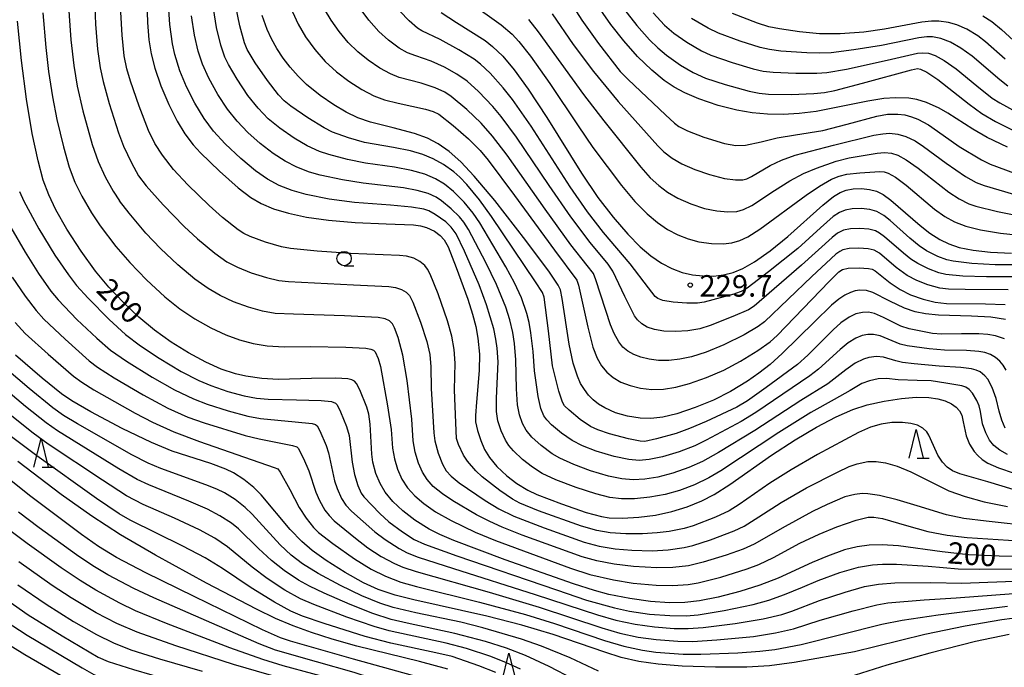
# Model space of a CAD drawing. Extents: x -22000 to -20000, y 91500 to 93000.
# Drawn here: x -20545 to -20373, y 92550 to 92663 of the extents above; entities that cross this region are included whole.
import ezdxf

# ---------------------------------------------------------------- set-up
doc = ezdxf.new("R2010")
doc.units = 0
for name, color, linetype in [('6331000', 2, 'Continuous'), ('6332000', 2, 'Continuous'), ('7101000', 4, 'Continuous'), ('7102000', 2, 'Continuous'), ('7312000', 4, 'Continuous')]:
    doc.layers.add(name, color=color, linetype=linetype)
doc.styles.add('Dm_Anotation', font='txt.shx', dxfattribs={"bigfont": 'PSCDM.shx'})

# ---------------------------------------------------------------- blocks, each defined once
blk = doc.blocks.new('633100')
at = {"layer": '6331000'}
blk.add_lwpolyline([(0, -0.5), (0.67, -0.5)], dxfattribs=at)
blk.add_circle((0, 0), 0.5, dxfattribs=at)
blk = doc.blocks.new('633200')
at = {"layer": '6332000'}
for points in [[(-0.5, -1), (0, 1), (0.5, -1)], [(0.08, -1), (0.92, -1)]]:
    blk.add_lwpolyline(points, dxfattribs=at)
blk = doc.blocks.new('731200')
at = {"layer": '7312000'}
blk.add_circle((0, 0), 0.15, dxfattribs=at)

msp = doc.modelspace()

# ---------------------------------------------------------------- linework, layer by layer
at = {"layer": '7101000', "flags": 128}
for points in [[(-20372.53, 92640.37), (-20376.04, 92642.07), (-20378.56, 92643.48), (-20382.92, 92646.3), (-20384.46, 92647.19), (-20386.65, 92648.15), (-20388.35, 92648.68), (-20389.76, 92648.92), (-20392.09, 92648.98), (-20394.1, 92648.85), (-20396.91, 92648.4), (-20405.94, 92646.61), (-20408.9, 92646.24), (-20411.72, 92646.08), (-20414.45, 92646.13), (-20417.13, 92646.38), (-20419.8, 92646.84), (-20423.05, 92647.66), (-20426.42, 92648.8), (-20428.88, 92649.85), (-20430.73, 92650.85), (-20432.5, 92652.02), (-20434.67, 92653.8), (-20437.14, 92656.21), (-20439.55, 92658.93), (-20441.82, 92661.81), (-20446.75, 92668.96)], [(-20522.89, 92665.78), (-20522.81, 92662.14), (-20522.55, 92659.12), (-20522.15, 92656.68), (-20521.5, 92654.16), (-20520.44, 92651.05), (-20519.08, 92647.83), (-20517.6, 92644.9), (-20516.27, 92642.7), (-20514.83, 92640.79), (-20513.53, 92639.35), (-20510.22, 92636.16), (-20506.96, 92633.26), (-20504.72, 92631.58), (-20502.92, 92630.53), (-20500.75, 92629.62), (-20498.13, 92628.81), (-20495.02, 92628.14), (-20491.19, 92627.6), (-20486.52, 92627.19), (-20481.11, 92626.99), (-20476.32, 92626.82), (-20475.06, 92626.63), (-20474.04, 92626.34), (-20472.67, 92625.69), (-20471.63, 92624.93), (-20470.94, 92624.15), (-20470.27, 92622.97), (-20468.83, 92619.37), (-20466.81, 92613.79), (-20465.99, 92611.18), (-20465.44, 92609.02), (-20465.08, 92607.02), (-20464.8, 92604.2), (-20464.82, 92601.38), (-20465.31, 92595.81), (-20465.49, 92593.5), (-20465.45, 92592.41), (-20465.14, 92590.88)], [(-20512.61, 92602.81), (-20515.63, 92604.42), (-20518.64, 92606.29), (-20521.55, 92608.37), (-20524.29, 92610.65), (-20526.99, 92613.22), (-20529.57, 92615.93), (-20531.88, 92618.72), (-20534.41, 92622.21), (-20536.91, 92626.06), (-20538.81, 92629.39), (-20540.06, 92632.04), (-20541.01, 92634.62), (-20541.93, 92637.99), (-20542.95, 92642.76), (-20543.95, 92648.74), (-20544.83, 92655.51), (-20545.5, 92662.39)], [(-20372.85, 92610.26), (-20375.42, 92610.66), (-20378.81, 92610.85), (-20384.54, 92611.02), (-20386.83, 92611.26), (-20388.65, 92611.62), (-20390.48, 92612.22), (-20393.06, 92613.44), (-20396.04, 92614.95), (-20397.15, 92615.3), (-20398.29, 92615.39), (-20399.1, 92615.27), (-20399.97, 92614.98), (-20400.92, 92614.5), (-20401.96, 92613.8), (-20403.24, 92612.75), (-20406.26, 92609.88), (-20411.91, 92604.31), (-20414.01, 92602.43), (-20415.98, 92600.86), (-20417.94, 92599.47), (-20420.89, 92597.69), (-20423.87, 92596.2), (-20427.09, 92594.88), (-20430.28, 92593.8), (-20432.76, 92593.21), (-20434.82, 92592.95), (-20436.68, 92593), (-20438.9, 92593.35), (-20441.02, 92593.98), (-20442.89, 92594.83), (-20443.96, 92595.49), (-20444.91, 92596.23), (-20445.73, 92597.07), (-20446.45, 92598.01), (-20447.1, 92599.09), (-20447.67, 92600.35), (-20448.41, 92602.66), (-20449.1, 92605.95), (-20450.33, 92613.94), (-20450.65, 92615.45), (-20451.01, 92616.24), (-20452.54, 92618.53), (-20456.7, 92624.09), (-20462.12, 92631.03), (-20465.7, 92635.3), (-20468.06, 92637.79), (-20470.1, 92639.62), (-20472, 92640.95), (-20473.86, 92641.93), (-20476.13, 92642.77), (-20479.85, 92643.76), (-20483.82, 92644.75), (-20486.04, 92645.51), (-20488.07, 92646.46), (-20490.26, 92647.74), (-20492.62, 92649.37), (-20494.99, 92651.32), (-20496.49, 92652.77), (-20497.87, 92654.32), (-20499.11, 92655.94), (-20500.19, 92657.6), (-20501.12, 92659.27), (-20501.88, 92660.93), (-20502.76, 92663.39)], [(-20471.48, 92663.86), (-20468.81, 92662.12), (-20463.81, 92658.97), (-20462.51, 92657.97), (-20460.72, 92656.25), (-20458.71, 92653.87), (-20456.27, 92650.5), (-20453.01, 92645.53), (-20446.96, 92635.8), (-20444.08, 92631.56), (-20441.43, 92628.11), (-20438.88, 92625.19), (-20436.7, 92622.98), (-20434.82, 92621.38), (-20432.99, 92620.11), (-20431.19, 92619.16), (-20429.37, 92618.49), (-20427.55, 92618.08), (-20425.72, 92617.87), (-20423.91, 92617.85), (-20422.15, 92618.04), (-20420.44, 92618.47), (-20418.75, 92619.17), (-20416.71, 92620.36), (-20414, 92622.27), (-20410.9, 92624.74), (-20404.77, 92630.25)], [(-20376.82, 92663.3), (-20375.26, 92662.32), (-20373.53, 92660.91), (-20369.34, 92657.06)], [(-20404.77, 92630.25), (-20402.91, 92631.77), (-20401.76, 92632.47), (-20400.68, 92632.88), (-20399.47, 92633.09), (-20398.01, 92633.12), (-20396.61, 92632.98), (-20395.41, 92632.65), (-20394.24, 92632.09), (-20392.87, 92631.13), (-20387.79, 92626.71), (-20386.09, 92625.35), (-20384.35, 92624.23), (-20382.74, 92623.46), (-20380.94, 92622.86), (-20378.5, 92622.35), (-20375.46, 92622), (-20371.8, 92621.86)], [(-20502.96, 92579.65), (-20504.21, 92580.93), (-20505.94, 92582.34), (-20507.79, 92583.5), (-20509.1, 92584.13), (-20511.75, 92585.09), (-20518.51, 92587.29), (-20522.1, 92588.76), (-20527.21, 92591.24), (-20532.68, 92594.11), (-20536.01, 92596.05), (-20537.81, 92597.29), (-20541.2, 92599.99), (-20545.88, 92604.03)], [(-20509.93, 92601.61), (-20512.61, 92602.81)], [(-20359.28, 92568.74), (-20373.96, 92568.91), (-20379.3, 92569.18), (-20383.93, 92569.69), (-20391.55, 92570.72), (-20394.42, 92570.9), (-20396.7, 92570.84), (-20398.77, 92570.57), (-20400.99, 92570), (-20403.98, 92568.95), (-20406.64, 92567.84), (-20412.57, 92565.1), (-20415.76, 92563.83), (-20419.26, 92562.73), (-20423.09, 92561.75), (-20426.35, 92561.1), (-20428.91, 92560.8), (-20431.59, 92560.77), (-20434.87, 92561), (-20438.53, 92561.51), (-20442.16, 92562.24), (-20444.67, 92562.92), (-20448.36, 92564.09), (-20460.31, 92568.31), (-20469.26, 92571.63), (-20471.69, 92572.69), (-20473.59, 92573.65), (-20476.07, 92575.19), (-20478.2, 92576.82), (-20479.94, 92578.5), (-20481.26, 92580.12), (-20482.14, 92581.59), (-20482.89, 92583.39), (-20483.41, 92585.33), (-20483.62, 92586.76), (-20483.87, 92591.99), (-20484.09, 92593.74), (-20484.46, 92594.97), (-20485.67, 92597.99), (-20486.25, 92599.1), (-20486.62, 92599.47), (-20487.09, 92599.72), (-20487.78, 92599.89), (-20489.86, 92600.02), (-20494.13, 92599.94), (-20499.93, 92599.78), (-20502.8, 92599.94), (-20505.62, 92600.35), (-20507.4, 92600.77), (-20509.93, 92601.61)], [(-20465.14, 92590.88), (-20464.57, 92589.11), (-20463.9, 92587.57), (-20463.03, 92586.16), (-20461.73, 92584.61), (-20460.01, 92582.98), (-20458.27, 92581.63), (-20456.35, 92580.47), (-20454.76, 92579.72), (-20450.45, 92578.06), (-20446.16, 92576.57), (-20443.48, 92575.86), (-20442.1, 92575.64), (-20439.78, 92575.55), (-20436.95, 92575.71), (-20434.02, 92576.1), (-20431.17, 92576.71), (-20428.46, 92577.55), (-20425.93, 92578.58), (-20423.76, 92579.7), (-20421.05, 92581.43), (-20413.72, 92586.58), (-20409.63, 92589.26), (-20405.88, 92591.47), (-20402.47, 92593.25), (-20399.54, 92594.52), (-20397.01, 92595.34), (-20394.08, 92596), (-20391.05, 92596.47), (-20388.48, 92596.68), (-20386.28, 92596.64), (-20384.67, 92596.41), (-20383.38, 92596.04), (-20382.31, 92595.55), (-20381.49, 92594.97), (-20380.89, 92594.31), (-20380.51, 92593.53), (-20380.24, 92592.36), (-20379.74, 92589.95), (-20379.14, 92588.47), (-20378.35, 92587.2), (-20377.71, 92586.49), (-20376.91, 92585.82), (-20375.93, 92585.19), (-20374.08, 92584.33), (-20371.37, 92583.42)], [(-20521.39, 92569.08), (-20527.53, 92572.66), (-20532.52, 92575.89), (-20537.91, 92579.72), (-20545.46, 92585.44)], [(-20497.87, 92573.6), (-20502.96, 92579.65)], [(-20368.08, 92558.49), (-20373.51, 92557.79), (-20379.92, 92556.68), (-20386.93, 92555.22), (-20395.43, 92553.17), (-20399.25, 92552.22), (-20409.76, 92550.34), (-20414.07, 92549.78), (-20418.07, 92549.56), (-20423.55, 92549.53), (-20429.36, 92549.69), (-20433.55, 92550.03), (-20436.91, 92550.52), (-20440.02, 92551.24), (-20442.89, 92552.14), (-20451.91, 92555.23), (-20457.4, 92556.87), (-20463.48, 92558.42), (-20476.28, 92561.29), (-20479.49, 92562.1), (-20482.46, 92563.1), (-20485.07, 92564.27), (-20488.25, 92566.06), (-20491.6, 92568.17), (-20494.01, 92569.9), (-20495.84, 92571.48), (-20497.87, 92573.6)], [(-20512.47, 92564.21), (-20521.39, 92569.08)], [(-20470.29, 92549.21), (-20475.26, 92550.5), (-20486.22, 92553.22), (-20490.54, 92554.44), (-20494.12, 92555.59), (-20497.33, 92556.77), (-20500.41, 92558.05), (-20503.75, 92559.64), (-20512.47, 92564.21)], [(-20545.46, 92563.93), (-20540.51, 92560.54), (-20535.72, 92557.53), (-20531.7, 92555.24), (-20528.72, 92553.77), (-20525.7, 92552.57), (-20520.7, 92550.97), (-20513.22, 92548.83)]]:
    msp.add_lwpolyline(points, dxfattribs=at)
at = {"layer": '7102000', "flags": 128}
for points in [[(-20532.13, 92667.96), (-20531.87, 92661.84), (-20531.51, 92657.49), (-20531.07, 92654.2), (-20530.57, 92651.86), (-20529.49, 92647.97), (-20527.85, 92642.89), (-20526.97, 92640.53), (-20525.61, 92637.6), (-20524.35, 92635.37), (-20523.04, 92633.61), (-20520.07, 92630.3), (-20516.36, 92626.48), (-20514.05, 92624.34), (-20511.04, 92621.85), (-20508.92, 92620.36), (-20507.09, 92619.41), (-20504.66, 92618.43), (-20502, 92617.57), (-20499.83, 92617.09), (-20498.16, 92616.92), (-20486.79, 92616.31), (-20480.62, 92616.04), (-20479.47, 92615.88), (-20478.38, 92615.52), (-20477.61, 92615.05), (-20477.02, 92614.44), (-20476.41, 92613.29), (-20475.08, 92609.79), (-20473.96, 92606.43), (-20473.48, 92604.15), (-20473.29, 92602.02), (-20473.24, 92598.23), (-20472.77, 92590.48), (-20472.57, 92589.06), (-20471.98, 92586.9), (-20471.25, 92585), (-20470.58, 92583.81), (-20469.74, 92582.87), (-20468.31, 92581.72), (-20463.76, 92578.64), (-20461.37, 92577.18), (-20458.8, 92575.89), (-20453.5, 92573.86), (-20446.48, 92571.37), (-20443.85, 92570.65), (-20441.07, 92570.21), (-20438.14, 92569.95), (-20434.59, 92569.87), (-20431.8, 92570.04), (-20429.01, 92570.42), (-20427.49, 92570.77), (-20424.39, 92571.76), (-20420.28, 92573.32), (-20418.53, 92574.16), (-20415.95, 92575.79), (-20412.04, 92578.31), (-20407.61, 92580.85), (-20402.24, 92583.59), (-20400.15, 92584.58), (-20398.77, 92585.05), (-20396.93, 92585.43), (-20395.47, 92585.47), (-20393.84, 92585.22), (-20391.77, 92584.64), (-20389.39, 92583.68), (-20384.76, 92581.3), (-20382.75, 92580.36), (-20379.93, 92579.32), (-20376.6, 92578.4), (-20372.52, 92577.57)], [(-20536.64, 92665.82), (-20536.17, 92659.09), (-20535.68, 92654.64), (-20535.08, 92651.03), (-20534.1, 92646.73), (-20532.45, 92640.84), (-20531.41, 92637.84), (-20530.21, 92635.2), (-20528.79, 92632.66), (-20527.66, 92630.97)], [(-20466.45, 92665.62), (-20461, 92661.72), (-20459.08, 92660.13), (-20457.92, 92658.85), (-20455.89, 92656.26), (-20452.5, 92651.5), (-20447.51, 92644.08), (-20444.97, 92640.31), (-20439.96, 92633.69), (-20437.61, 92630.87), (-20435.49, 92628.72), (-20433.67, 92627.19), (-20431.91, 92626), (-20430.11, 92625.06), (-20428.31, 92624.35), (-20426.43, 92623.84), (-20424.25, 92623.52), (-20422.22, 92623.47), (-20420.66, 92623.65), (-20419.28, 92624.05), (-20417.87, 92624.71), (-20415.79, 92626.04), (-20407.71, 92631.98), (-20405.37, 92633.53), (-20403.29, 92634.8), (-20401.93, 92635.31), (-20400.59, 92635.64), (-20398.29, 92635.91), (-20394.84, 92636.13), (-20394.05, 92636.06), (-20393.35, 92635.82)], [(-20449.16, 92666.14), (-20446.92, 92662.57), (-20444.01, 92658.49), (-20440.19, 92653.59), (-20438.82, 92652.19), (-20432.25, 92646.03), (-20430.7, 92644.53), (-20429.97, 92643.98), (-20428.42, 92643.19), (-20425.6, 92642.11), (-20421.97, 92641), (-20419.96, 92640.63), (-20418.27, 92640.71), (-20415.55, 92641.28), (-20412.75, 92641.97), (-20409.55, 92642.53), (-20404.78, 92643.3), (-20400.52, 92644.37), (-20395.33, 92645.79), (-20393.45, 92646.1), (-20391.66, 92646.14), (-20390.47, 92645.99), (-20389.3, 92645.69), (-20388.17, 92645.27), (-20386.34, 92644.29), (-20383.75, 92642.49), (-20380.94, 92640.51), (-20377.05, 92638.14)], [(-20473.37, 92618.19), (-20473.85, 92619.08), (-20474.32, 92619.7), (-20475.18, 92620.41), (-20476.27, 92620.96), (-20477.56, 92621.33), (-20478.74, 92621.46), (-20487.32, 92621.79), (-20493.16, 92622.21), (-20497.82, 92622.67), (-20499.38, 92622.96), (-20502.19, 92623.79), (-20504.87, 92624.76), (-20505.96, 92625.27), (-20506.95, 92625.91), (-20509.66, 92628.07), (-20512.04, 92630.17), (-20515.77, 92633.79), (-20518.23, 92636.45), (-20520.19, 92638.96), (-20521.54, 92640.99), (-20522.6, 92643.3), (-20524.27, 92647.5), (-20525.77, 92651.87), (-20526.42, 92654.05), (-20526.85, 92656.32), (-20527.21, 92659.92), (-20527.45, 92663.95)], [(-20518.42, 92658.42), (-20518.88, 92661.79), (-20519.1, 92665.24)], [(-20507.13, 92652.22), (-20508.65, 92654.78), (-20509.29, 92656.11), (-20509.99, 92658.2), (-20510.71, 92661.27), (-20511.29, 92664.59)], [(-20373.03, 92606.89), (-20374.59, 92607.39), (-20375.95, 92607.64), (-20377.5, 92607.77), (-20380.53, 92607.76), (-20384.02, 92607.69), (-20385.64, 92607.83), (-20389.7, 92608.66), (-20391.14, 92609.1), (-20394.16, 92610.62), (-20395.73, 92611.29), (-20396.8, 92611.52), (-20397.85, 92611.51), (-20398.99, 92611.24), (-20400.2, 92610.66), (-20401.62, 92609.67), (-20402.98, 92608.47), (-20407.4, 92604.04), (-20409.21, 92602.4), (-20414.66, 92598.36), (-20417.97, 92596.04), (-20419.81, 92594.97), (-20425.15, 92592.46), (-20428.05, 92591.2), (-20430.42, 92590.34), (-20433.83, 92589.39), (-20435.88, 92588.97), (-20436.68, 92588.99), (-20438.75, 92589.41), (-20442.04, 92590.3), (-20444.07, 92590.97), (-20445.37, 92591.57), (-20447.16, 92592.8), (-20449.11, 92594.41), (-20449.92, 92595.2), (-20450.29, 92595.84), (-20450.91, 92597.76), (-20452, 92602.16), (-20452.71, 92608.3), (-20453.49, 92614.18), (-20453.75, 92614.96), (-20454.97, 92616.85), (-20462.68, 92628.23), (-20464.79, 92631.17), (-20466.99, 92633.83), (-20468.23, 92635.14), (-20469.29, 92636.07), (-20471.08, 92637.33), (-20472.88, 92638.35), (-20474.68, 92639.1), (-20476.81, 92639.71), (-20479.83, 92640.3), (-20484.87, 92641.19), (-20487.67, 92642), (-20490.46, 92643.01), (-20491.95, 92643.76), (-20494.79, 92645.48), (-20497.73, 92647.5), (-20498.9, 92648.43), (-20499.9, 92649.5), (-20501.83, 92652.01), (-20503.96, 92655.12), (-20505.38, 92657.45), (-20505.83, 92658.6), (-20506.64, 92661.58), (-20507.42, 92665.22)], [(-20497.44, 92664), (-20496.48, 92661.87), (-20495.19, 92659.65), (-20493.58, 92657.43), (-20491.73, 92655.35), (-20489.74, 92653.51), (-20487.64, 92651.91), (-20485.32, 92650.43), (-20483.24, 92649.35), (-20481.37, 92648.64), (-20478.97, 92648.04), (-20474.23, 92647.01), (-20472.88, 92646.61), (-20471.91, 92646.13), (-20469.38, 92644.15), (-20466.68, 92641.83), (-20464.65, 92639.79), (-20463.25, 92638.12), (-20458.66, 92631.9), (-20451.67, 92622.36), (-20447.79, 92617.16), (-20447.47, 92616.26), (-20445.87, 92608.9), (-20444.95, 92605.41), (-20444.21, 92603.52), (-20443.43, 92602.15), (-20442.52, 92601.04), (-20441.41, 92600.12), (-20440.07, 92599.34), (-20438.46, 92598.71)], [(-20372.38, 92615.47), (-20379.92, 92615.49), (-20382.81, 92615.56), (-20384.32, 92615.75), (-20386.44, 92616.32), (-20388.34, 92617.05), (-20390.03, 92617.95), (-20391.97, 92619.33), (-20394.9, 92621.82), (-20395.83, 92622.37), (-20396.84, 92622.62), (-20398.51, 92622.72), (-20400.16, 92622.65), (-20401.27, 92622.42), (-20401.83, 92622.16), (-20402.5, 92621.67), (-20406.69, 92617.75), (-20414.97, 92609.85), (-20416.05, 92609.04), (-20418.54, 92607.61), (-20422.05, 92605.86), (-20425.18, 92604.54), (-20427.72, 92603.73), (-20429.76, 92603.31), (-20431.67, 92603.12), (-20433.47, 92603.12), (-20435.13, 92603.32), (-20436.59, 92603.68), (-20437.83, 92604.16), (-20438.86, 92604.74), (-20439.7, 92605.44), (-20440.44, 92606.36), (-20441.24, 92607.81), (-20441.86, 92609.35), (-20444.42, 92617.22), (-20444.86, 92618.27), (-20445.95, 92619.69), (-20448.79, 92623.32), (-20453.31, 92629.51), (-20459.96, 92638.99), (-20462.48, 92642.3), (-20464.5, 92644.57), (-20466.98, 92646.92), (-20469.71, 92649.22), (-20470.84, 92649.96), (-20472.51, 92650.74), (-20474.96, 92651.54), (-20478.84, 92652.55), (-20480.35, 92653.15), (-20482.2, 92654.18), (-20484.25, 92655.57), (-20486.06, 92657.03), (-20487.71, 92658.66), (-20489.29, 92660.54), (-20490.7, 92662.53), (-20491.85, 92664.47)], [(-20369.59, 92617.71), (-20376.16, 92617.7), (-20380.29, 92617.85), (-20383.29, 92618.14), (-20384.49, 92618.42), (-20386.33, 92619.1), (-20388.17, 92620.02), (-20389.42, 92620.81), (-20390.71, 92621.82), (-20393.98, 92624.72), (-20394.85, 92625.36), (-20395.57, 92625.73), (-20396.76, 92626.07), (-20398.29, 92626.18), (-20399.94, 92626.12), (-20401.15, 92625.86), (-20402.23, 92625.33), (-20403.16, 92624.6), (-20408.49, 92619.74), (-20416.8, 92612.57), (-20417.78, 92611.97), (-20420.51, 92610.76), (-20424.49, 92609.22), (-20426.25, 92608.66), (-20428.35, 92608.28), (-20430.53, 92608.15), (-20432.56, 92608.25), (-20434.22, 92608.52), (-20435.49, 92608.94), (-20436.43, 92609.48), (-20437.18, 92610.18), (-20437.68, 92610.91), (-20439.36, 92614.27), (-20441.48, 92618.68), (-20442.29, 92619.91), (-20445.44, 92623.73), (-20448.81, 92628.19), (-20452.61, 92633.66), (-20458.29, 92642.1), (-20460.98, 92645.72), (-20462.42, 92647.45), (-20464.95, 92650.06), (-20466.93, 92651.89), (-20468.73, 92653.14), (-20470.88, 92654.35), (-20473.25, 92655.4), (-20475.92, 92656.31), (-20477.34, 92656.83), (-20478.8, 92657.67), (-20480.66, 92659.05), (-20482.39, 92660.59), (-20484.13, 92662.54), (-20485.81, 92664.82)], [(-20367.63, 92619.82), (-20374.64, 92619.82), (-20378.75, 92620.07), (-20382, 92620.43), (-20383.09, 92620.66), (-20384.7, 92621.28), (-20386.64, 92622.28), (-20387.94, 92623.12), (-20389.59, 92624.49), (-20393, 92627.56), (-20394.14, 92628.45), (-20395.37, 92629.15), (-20396.56, 92629.49), (-20398.09, 92629.65), (-20399.67, 92629.61), (-20400.89, 92629.38), (-20401.87, 92628.98), (-20402.97, 92628.26), (-20405.17, 92626.3), (-20409.12, 92622.69), (-20414.26, 92618.56), (-20418.03, 92615.74), (-20418.76, 92615.26), (-20420.34, 92614.67), (-20425.53, 92613.29), (-20426.7, 92613.11), (-20428.53, 92613.09), (-20430.95, 92613.3), (-20432.71, 92613.6), (-20433.61, 92613.93), (-20434.05, 92614.28), (-20435.26, 92615.82), (-20438.45, 92620.01), (-20443.08, 92625.43), (-20445.88, 92629.05), (-20448.91, 92633.42), (-20455.76, 92644.02), (-20459.02, 92648.69), (-20460.62, 92650.74), (-20462.93, 92653.29), (-20464.62, 92654.89), (-20465.72, 92655.72), (-20468.37, 92657.37), (-20471.66, 92659.17), (-20474.86, 92660.67), (-20475.59, 92661.14), (-20477.07, 92662.42), (-20478.69, 92664.12)], [(-20439.62, 92664.56), (-20437.27, 92661.61), (-20435.04, 92659.1), (-20433.6, 92657.71), (-20432.08, 92656.43), (-20429.64, 92654.71), (-20427.41, 92653.38), (-20425.29, 92652.42), (-20421.85, 92651.3), (-20417.66, 92650.14), (-20415.89, 92649.79), (-20414.25, 92649.62), (-20410.31, 92649.59), (-20406.36, 92649.73), (-20404.51, 92649.91), (-20402.68, 92650.26), (-20397.87, 92651.52), (-20389.27, 92653.9), (-20388.24, 92654.08), (-20387.7, 92654), (-20386.62, 92653.48)], [(-20541.09, 92663.83), (-20540.58, 92657.79), (-20540.09, 92653.56), (-20539.4, 92649.16), (-20538.63, 92645.19), (-20537.5, 92640.44), (-20536.48, 92636.87), (-20535.49, 92634.26), (-20534.28, 92631.8), (-20532.57, 92628.89), (-20531.04, 92626.62), (-20528.3, 92623.01), (-20525.91, 92620.2), (-20522.99, 92617.17), (-20519.77, 92614.22), (-20517.16, 92612.15), (-20514.51, 92610.38), (-20511.73, 92608.82), (-20509.1, 92607.59), (-20506.73, 92606.7), (-20504.35, 92606.06), (-20501.86, 92605.66), (-20498.92, 92605.49), (-20494.37, 92605.55), (-20488.13, 92605.44), (-20484.62, 92605.24), (-20483.77, 92605.09), (-20483.32, 92604.91), (-20483.03, 92604.62), (-20482.51, 92603.45), (-20482.07, 92602.07), (-20480.86, 92595.17), (-20480.21, 92591.02), (-20479.98, 92587.78), (-20479.65, 92585.91), (-20479.1, 92584.1), (-20478.33, 92582.4), (-20477.34, 92580.88), (-20476.1, 92579.49), (-20474.52, 92578.11), (-20472.46, 92576.66), (-20469.75, 92575.14), (-20465.52, 92573.11), (-20462, 92571.67), (-20448.88, 92566.85), (-20445.52, 92565.71), (-20441.34, 92564.78), (-20437.93, 92564.23), (-20433.89, 92563.86), (-20430.98, 92563.81), (-20428.32, 92563.98), (-20426.57, 92564.29), (-20422.61, 92565.28), (-20417.99, 92566.69), (-20415.94, 92567.45), (-20413.39, 92568.69), (-20408.78, 92571.2), (-20405.42, 92572.76), (-20402.35, 92574.03), (-20398.95, 92575.19), (-20396.83, 92575.76), (-20395.88, 92575.76), (-20394.38, 92575.5), (-20390.18, 92574.25), (-20386.45, 92573.21), (-20383.07, 92572.57), (-20379.54, 92572.17), (-20370.55, 92571.59)], [(-20513.95, 92657.12), (-20514.58, 92659.94), (-20515.08, 92663.31)], [(-20456.2, 92662.64), (-20454.51, 92660.53), (-20446.58, 92649.58), (-20443.06, 92644.98), (-20436.61, 92636.9), (-20434.93, 92635.02), (-20433.46, 92633.66), (-20431.91, 92632.51), (-20430.11, 92631.47), (-20427.83, 92630.45), (-20425.48, 92629.68), (-20423.29, 92629.22), (-20421.38, 92629.04), (-20419.83, 92629.15), (-20418.63, 92629.47), (-20417.21, 92630.17), (-20413.24, 92632.82), (-20410.55, 92634.5), (-20408.17, 92635.74), (-20405.88, 92636.69), (-20402.44, 92637.9), (-20400.17, 92638.51), (-20395.29, 92639.33), (-20394, 92639.44), (-20392.76, 92639.33), (-20391.66, 92638.96), (-20390.22, 92638.18), (-20388.13, 92636.69), (-20382.78, 92632.53)], [(-20452.07, 92663.66), (-20448.4, 92658.31), (-20444.86, 92653.6), (-20440.53, 92648.37), (-20433.6, 92640.61), (-20432.55, 92639.55), (-20431.11, 92638.42), (-20429.4, 92637.45), (-20427.15, 92636.45), (-20424.58, 92635.57), (-20421.96, 92634.91), (-20420.03, 92634.63), (-20418.77, 92634.67), (-20418.06, 92634.86), (-20417.25, 92635.22), (-20414.01, 92637.18), (-20411.99, 92638.11), (-20409.6, 92638.97), (-20402.91, 92640.72), (-20395.87, 92642.44), (-20394.28, 92642.72), (-20393.12, 92642.8), (-20391.67, 92642.66)], [(-20434.42, 92663.81), (-20432.45, 92661.69), (-20430.8, 92660.27), (-20428.55, 92658.72), (-20425.96, 92657.21), (-20424.35, 92656.44), (-20420.64, 92655.13), (-20416.94, 92654.03), (-20415.23, 92653.64), (-20413.46, 92653.44), (-20409.49, 92653.27), (-20405.84, 92653.28), (-20404.08, 92653.42), (-20400.63, 92654.01), (-20393.53, 92655.56), (-20388.25, 92656.76), (-20387.33, 92656.86), (-20386.32, 92656.76), (-20385.12, 92656.35)], [(-20372.42, 92651), (-20373.86, 92652.12), (-20378.68, 92656.26), (-20380.66, 92657.68), (-20382.48, 92658.69), (-20384.15, 92659.33), (-20385.63, 92659.61), (-20386.61, 92659.62), (-20388.01, 92659.44), (-20394.53, 92658.13), (-20399.36, 92657.34), (-20403.32, 92656.87), (-20405.28, 92656.77), (-20407.55, 92656.82), (-20412.12, 92657.16), (-20414.12, 92657.41), (-20415.74, 92657.77), (-20419.21, 92658.87), (-20423.01, 92660.3), (-20424.81, 92661.18), (-20427.72, 92662.85)], [(-20372.92, 92655.73), (-20376.33, 92658.77), (-20377.68, 92659.8), (-20379.64, 92660.97), (-20381.35, 92661.73), (-20382.84, 92662.16), (-20384.5, 92662.38), (-20385.78, 92662.38), (-20387.47, 92662.18), (-20394, 92660.95), (-20397.6, 92660.45), (-20401.73, 92660.19), (-20405.37, 92660.18), (-20408.87, 92660.5), (-20412.38, 92661.01), (-20414.21, 92661.4), (-20416.17, 92662.02), (-20420.57, 92663.69)], [(-20372.52, 92586.67), (-20373.87, 92587.41), (-20374.88, 92588.25), (-20375.65, 92589.21), (-20376.31, 92590.47), (-20376.85, 92592.05), (-20377.24, 92594.21), (-20377.44, 92595.17), (-20377.84, 92596.11), (-20378.65, 92597.38), (-20379.21, 92598.01), (-20379.79, 92598.43), (-20380.49, 92598.7), (-20383.28, 92599.14), (-20385.87, 92599.55), (-20388.31, 92599.63), (-20391.59, 92599.72), (-20393.68, 92599.98), (-20395.09, 92599.89), (-20396.65, 92599.56), (-20397.95, 92599.07), (-20400, 92597.88), (-20402.77, 92596.3), (-20406.88, 92594.02), (-20412.46, 92590.53), (-20422.61, 92583.85), (-20424.68, 92582.6), (-20427.22, 92581.4), (-20429.84, 92580.41), (-20432.36, 92579.7), (-20435.01, 92579.21), (-20437.67, 92578.95), (-20439.97, 92578.95), (-20442, 92579.19), (-20444.46, 92579.79), (-20447.89, 92580.92), (-20451.41, 92582.28), (-20453.82, 92583.39), (-20455.54, 92584.46), (-20457.25, 92585.81), (-20458.82, 92587.3), (-20459.63, 92588.25), (-20460.25, 92589.2), (-20461, 92590.8), (-20461.56, 92592.59), (-20461.83, 92594.22), (-20461.83, 92596.51), (-20461.54, 92602.84), (-20461.67, 92605.27), (-20461.9, 92606.83), (-20462.29, 92608.66), (-20463.53, 92612.83), (-20464.81, 92616.33), (-20467.41, 92622.21), (-20468.88, 92625.2), (-20469.7, 92626.39), (-20470.67, 92627.3), (-20472.52, 92628.58), (-20473.65, 92629.23), (-20474.51, 92629.51), (-20476.66, 92629.87), (-20480.31, 92630.22), (-20486.65, 92630.69), (-20491.07, 92631.31), (-20495.08, 92632.07), (-20497.5, 92632.78), (-20499.76, 92633.69), (-20501.84, 92634.79), (-20503.9, 92636.23), (-20506.5, 92638.41), (-20509.23, 92640.97), (-20511.25, 92643.18), (-20512.9, 92645.4), (-20514.52, 92648.04), (-20515.98, 92650.88), (-20517.14, 92653.7), (-20518.03, 92656.55), (-20518.42, 92658.42)], [(-20372.91, 92591.27), (-20373.52, 92592.65), (-20373.99, 92594.25), (-20374.47, 92596.47), (-20375.16, 92598.39), (-20375.93, 92599.82), (-20376.44, 92600.45), (-20377.3, 92601.12), (-20377.97, 92601.44), (-20378.79, 92601.66), (-20380.69, 92601.87), (-20384.42, 92602.13), (-20388.83, 92602.54), (-20390.85, 92602.75), (-20392.02, 92603.02), (-20394.18, 92603.69), (-20395.39, 92603.8), (-20396.73, 92603.62), (-20397.68, 92603.34), (-20399.1, 92602.64), (-20400.74, 92601.47), (-20403.92, 92599.01), (-20408.61, 92596.1), (-20416.64, 92590.88), (-20423.04, 92587.03), (-20425.79, 92585.47), (-20428.17, 92584.42), (-20430.99, 92583.44), (-20433.64, 92582.75), (-20435.88, 92582.38), (-20437.93, 92582.28), (-20439.88, 92582.43), (-20442.23, 92582.91), (-20445.37, 92583.83), (-20448.32, 92584.91), (-20450.73, 92586.03), (-20452.08, 92586.81), (-20454.01, 92588.23), (-20455.65, 92589.71), (-20456.65, 92590.92), (-20457.28, 92592.08), (-20457.81, 92593.63), (-20458.16, 92595.36), (-20458.33, 92598.17), (-20458.43, 92603.23), (-20458.67, 92606.07), (-20458.97, 92608.02), (-20459.48, 92610.18), (-20460.2, 92612.43), (-20461.81, 92616.4), (-20463.68, 92620.23), (-20466.72, 92625.99), (-20467.53, 92627.28), (-20468.25, 92628.18), (-20469.72, 92629.61), (-20471.42, 92631.01), (-20472.36, 92631.64), (-20473.76, 92632.26), (-20475.65, 92632.82), (-20478.05, 92633.28), (-20485.12, 92634.07), (-20488.72, 92634.64), (-20492.6, 92635.46), (-20494.51, 92636), (-20496.71, 92636.86), (-20498.73, 92637.9), (-20500.83, 92639.25), (-20503.12, 92641.02), (-20505.25, 92642.93), (-20507.13, 92644.92), (-20508.79, 92647), (-20510.5, 92649.58), (-20512.09, 92652.4), (-20513.2, 92654.84), (-20513.95, 92657.12)], [(-20385.12, 92656.35), (-20383.55, 92655.5), (-20381.45, 92654.05), (-20377.84, 92651.1), (-20375.18, 92648.95), (-20373.84, 92648.08), (-20370.98, 92646.56), (-20366.96, 92644.71), (-20362.52, 92642.92), (-20359.24, 92641.82), (-20356.84, 92641.28), (-20352.44, 92640.53), (-20348.17, 92639.61), (-20346.99, 92639.25), (-20344.07, 92637.71), (-20343.51, 92637.27), (-20342.8, 92636.38)], [(-20372.74, 92601.44), (-20373.24, 92602.27), (-20373.86, 92603.01), (-20374.6, 92603.64), (-20375.47, 92604.13), (-20376.45, 92604.47), (-20377.51, 92604.69), (-20379.68, 92604.82), (-20383.51, 92604.88), (-20386.17, 92605.12), (-20390.03, 92605.66), (-20391.24, 92605.96), (-20392.66, 92606.54), (-20394.75, 92607.41), (-20395.91, 92607.66), (-20396.89, 92607.65), (-20397.92, 92607.44), (-20399, 92607.01), (-20400.35, 92606.16), (-20401.76, 92605), (-20405.53, 92601.59), (-20407.07, 92600.4), (-20416.48, 92594.02), (-20419.03, 92592.45), (-20425.14, 92589.21), (-20427.17, 92588.22), (-20429.9, 92587.17), (-20432.82, 92586.29), (-20435.14, 92585.78), (-20436.88, 92585.63), (-20438.68, 92585.79), (-20441.25, 92586.35), (-20444.4, 92587.28), (-20446.79, 92588.18), (-20448.58, 92589.13), (-20450.42, 92590.39), (-20452.21, 92591.89), (-20453.03, 92592.73), (-20453.51, 92593.41), (-20454.06, 92594.71), (-20454.55, 92596.79), (-20455.16, 92601.27), (-20455.41, 92604.65), (-20455.81, 92607.95), (-20456.12, 92609.71), (-20456.5, 92611.29), (-20457.44, 92614.02), (-20458.64, 92616.64), (-20460.17, 92619.47), (-20464.71, 92627.12), (-20465.87, 92628.85), (-20467.46, 92630.75), (-20469.32, 92632.62), (-20470.9, 92633.93), (-20472.47, 92634.85), (-20474.34, 92635.65), (-20476.64, 92636.31), (-20479.62, 92636.86), (-20484.71, 92637.56), (-20487.82, 92638.2), (-20491.12, 92639.06), (-20492.73, 92639.61), (-20494.9, 92640.62), (-20497.19, 92641.95), (-20499.69, 92643.69), (-20501.72, 92645.34), (-20503.46, 92647.17), (-20505.24, 92649.41), (-20507.13, 92652.22)], [(-20386.62, 92653.48), (-20384.67, 92652.16), (-20379.22, 92647.88), (-20376.97, 92646.22), (-20374.6, 92644.86), (-20371.11, 92643.12), (-20366.57, 92641.14), (-20362.76, 92639.64), (-20359.95, 92638.75), (-20357.8, 92638.29), (-20351.01, 92637.18), (-20349.12, 92636.8), (-20348.08, 92636.42), (-20347.12, 92635.8), (-20346, 92634.83), (-20345.07, 92633.65), (-20344.21, 92631.85), (-20341.82, 92626.38)], [(-20391.67, 92642.66), (-20390.25, 92642.25), (-20388.66, 92641.45), (-20387.19, 92640.49), (-20383.21, 92637.58), (-20379.84, 92635.24), (-20378.01, 92634.22), (-20376.61, 92633.68), (-20371.48, 92632.16)], [(-20377.05, 92638.14), (-20375.52, 92637.42), (-20371.27, 92635.85)], [(-20393.35, 92635.82), (-20392.08, 92635.11), (-20390.24, 92633.73), (-20385.27, 92629.56), (-20383.48, 92628.25), (-20381.75, 92627.31), (-20379.81, 92626.56), (-20377.25, 92625.92), (-20373.74, 92625.35), (-20369.34, 92624.88)], [(-20545.16, 92632.62), (-20544.39, 92630.93), (-20541.78, 92626.12), (-20538.99, 92621.5), (-20536.62, 92618.04), (-20535.2, 92616.22), (-20533.19, 92613.98), (-20529.52, 92610.26), (-20526.64, 92607.65), (-20524.03, 92605.64), (-20520.76, 92603.49), (-20516.91, 92601.2), (-20513.84, 92599.62), (-20511.72, 92598.72), (-20508.77, 92597.7), (-20505.93, 92596.92), (-20503.73, 92596.53), (-20501.72, 92596.33), (-20496.77, 92596.22), (-20492.43, 92596.12), (-20490.65, 92595.94), (-20489.96, 92595.65), (-20489.67, 92595.37), (-20489.05, 92594.14), (-20488.01, 92591.6)], [(-20382.78, 92632.53), (-20380.96, 92631.33), (-20379.26, 92630.49), (-20378.03, 92630.06), (-20374.24, 92629.14), (-20368.64, 92628)], [(-20497.3, 92611.18), (-20500.48, 92611.33), (-20502.69, 92611.69), (-20505.16, 92612.39), (-20507.75, 92613.36), (-20510.12, 92614.47), (-20512.2, 92615.67), (-20514.52, 92617.31), (-20517.52, 92619.82), (-20520.52, 92622.66), (-20523.08, 92625.37), (-20525.98, 92628.81), (-20527.66, 92630.97)], [(-20546.67, 92626.35), (-20544.2, 92622), (-20541.87, 92618.28), (-20539.71, 92615.23), (-20538.43, 92613.67), (-20535.12, 92610.29), (-20531.67, 92606.98), (-20529.25, 92604.91), (-20526.48, 92602.97), (-20521.97, 92600.17), (-20518.08, 92597.97), (-20514.78, 92596.42), (-20512.39, 92595.48), (-20508.69, 92594.3), (-20505.28, 92593.38), (-20503.06, 92592.98), (-20497, 92592.39), (-20494.03, 92592.08), (-20493.46, 92591.92), (-20493.17, 92591.7), (-20492.68, 92590.82), (-20491.57, 92588.27), (-20491.15, 92586.96), (-20490.09, 92582.09), (-20489.67, 92580.77), (-20488.9, 92579.01)], [(-20438.46, 92598.71), (-20436.64, 92598.26), (-20434.67, 92598.04), (-20432.61, 92598.1), (-20430.46, 92598.43), (-20428.08, 92599.06), (-20425.1, 92600.11), (-20422.06, 92601.44), (-20419.14, 92603), (-20416.16, 92604.85), (-20414.01, 92606.38), (-20412.76, 92607.49), (-20403.69, 92616.89), (-20401.98, 92618.59), (-20401.37, 92619), (-20400.33, 92619.2), (-20398.45, 92619.26), (-20396.8, 92619.17), (-20396.14, 92619.04), (-20395.66, 92618.79), (-20393.03, 92616.69), (-20391.28, 92615.52), (-20389.43, 92614.6), (-20387.26, 92613.83), (-20385.12, 92613.3), (-20383.16, 92613.06), (-20376.37, 92612.99), (-20372.89, 92612.86)], [(-20546.43, 92617.66), (-20544.2, 92614.31), (-20542.27, 92611.81), (-20540.9, 92610.33), (-20537.21, 92606.83), (-20532.98, 92603.05), (-20531.54, 92601.94), (-20528.61, 92600.06), (-20523.53, 92597.08), (-20519.25, 92594.78), (-20515.72, 92593.23), (-20512.88, 92592.23), (-20505.7, 92590), (-20503.28, 92589.39), (-20497.43, 92588.24), (-20496.69, 92588.02), (-20496.45, 92587.78), (-20495.54, 92585.98), (-20494.62, 92583.8), (-20493.36, 92580.12), (-20492.76, 92578.67), (-20491.78, 92576.96), (-20491.07, 92576.01), (-20490.19, 92575.11), (-20486.47, 92572.04), (-20484.28, 92570.39)], [(-20369.57, 92580.01), (-20375.97, 92581.92), (-20380.81, 92583.28), (-20382.13, 92583.85), (-20383.06, 92584.48), (-20383.89, 92585.36), (-20384.67, 92586.54), (-20385.46, 92588.26), (-20386.23, 92590.05), (-20386.61, 92590.63), (-20387.31, 92591.28), (-20388.24, 92591.78), (-20389.4, 92592.12), (-20390.84, 92592.29), (-20392.71, 92592.27), (-20394.61, 92592), (-20396.43, 92591.48), (-20398.54, 92590.54), (-20405.72, 92586.69), (-20410.31, 92584.02), (-20414.05, 92581.65), (-20419.42, 92577.92), (-20421.17, 92576.82), (-20423.51, 92575.76), (-20427.44, 92574.22), (-20429.01, 92573.75), (-20431.62, 92573.25), (-20433.71, 92572.98), (-20436.29, 92572.82), (-20439.19, 92572.8), (-20441.92, 92572.97), (-20444.29, 92573.38), (-20446.97, 92574.19), (-20454.44, 92576.86), (-20457.7, 92578.17), (-20459.03, 92578.88), (-20461.25, 92580.38), (-20464.34, 92582.8), (-20465.43, 92583.81), (-20466.89, 92585.54), (-20467.58, 92586.56), (-20468.45, 92588.41), (-20468.78, 92589.46), (-20468.93, 92592.22), (-20469.16, 92597.97), (-20469.04, 92602.61), (-20469.19, 92605), (-20469.6, 92607.37), (-20470.34, 92610.04), (-20472.02, 92614.77), (-20473.37, 92618.19)], [(-20367.8, 92574.13), (-20376.25, 92575.01), (-20380.16, 92575.51), (-20383.15, 92576.13), (-20388.32, 92577.73), (-20391.76, 92578.78), (-20394.88, 92579.5), (-20396.93, 92579.82), (-20397.91, 92579.85), (-20399.16, 92579.69), (-20400.92, 92579.28), (-20404.02, 92577.96), (-20406.61, 92576.72), (-20411.35, 92574.12), (-20416.75, 92571.03), (-20418.72, 92570.17), (-20421.68, 92569.11), (-20425.67, 92567.87), (-20428.28, 92567.26), (-20430.99, 92566.94), (-20433.8, 92566.86), (-20437.87, 92567.1), (-20441.25, 92567.52), (-20444.26, 92568.08), (-20446.81, 92568.81), (-20457.32, 92572.61), (-20460.84, 92573.99), (-20462.99, 92574.97), (-20465.28, 92576.17), (-20469.46, 92578.61), (-20471.24, 92579.79), (-20472.85, 92581.12), (-20473.94, 92582.33), (-20474.75, 92583.61), (-20475.43, 92585.17), (-20476.02, 92587.11), (-20476.38, 92589.08), (-20476.59, 92592.87), (-20477.42, 92599.63), (-20478.15, 92604.01), (-20479, 92607.14), (-20479.64, 92608.81), (-20480, 92609.49), (-20480.51, 92610.02), (-20481.25, 92610.39), (-20482.51, 92610.63), (-20488.35, 92610.93), (-20497.3, 92611.18)], [(-20545.92, 92609.71), (-20544.16, 92607.83), (-20540.16, 92604.21), (-20535.73, 92600.36), (-20534.29, 92599.3), (-20532.15, 92597.96), (-20524.93, 92593.9), (-20521.91, 92592.32), (-20518.17, 92590.64), (-20513.69, 92588.97), (-20500.67, 92584.43), (-20500.01, 92584.15), (-20499.61, 92583.62), (-20497.94, 92580.56), (-20496.3, 92577.43), (-20495.09, 92575.58), (-20493.77, 92573.94), (-20492.89, 92573.07), (-20490.41, 92571.13), (-20486.6, 92568.45), (-20483.69, 92566.65), (-20481.18, 92565.4), (-20478.53, 92564.37), (-20475.77, 92563.6), (-20464.75, 92560.9), (-20456.71, 92558.71), (-20451.67, 92557.15), (-20442.92, 92554.17), (-20439.54, 92553.19), (-20436.3, 92552.48)], [(-20443.97, 92548.85), (-20448.94, 92551.14), (-20453.97, 92553.22), (-20457.45, 92554.45), (-20464.19, 92556.41), (-20468.03, 92557.4), (-20475.92, 92559.03), (-20479.86, 92559.95), (-20482.21, 92560.71), (-20485.34, 92561.99), (-20489.07, 92563.79), (-20492.98, 92565.88), (-20495.73, 92567.59), (-20497.71, 92569.09), (-20499.64, 92570.92), (-20504.49, 92576.24), (-20505.75, 92577.45), (-20507.46, 92578.8), (-20509.34, 92579.96), (-20510.68, 92580.64), (-20512.6, 92581.41), (-20520.47, 92584.26), (-20522.69, 92585.18), (-20525.52, 92586.64), (-20535.05, 92592.05), (-20537.49, 92593.52), (-20539.36, 92594.82), (-20543.5, 92598.21), (-20549.89, 92603.61)], [(-20448.33, 92547.44), (-20452.61, 92549.66), (-20456.71, 92551.58), (-20460.03, 92552.84), (-20463.7, 92554), (-20469.06, 92555.43), (-20477.42, 92557.22), (-20480.21, 92557.87), (-20483.4, 92558.91), (-20487.36, 92560.46), (-20491.93, 92562.45), (-20494.5, 92563.69), (-20496.38, 92564.75), (-20498.91, 92566.43), (-20501.12, 92568.17), (-20503.38, 92570.26), (-20506.89, 92573.67), (-20508.13, 92574.66), (-20510.16, 92575.99), (-20512.33, 92577.16), (-20515.58, 92578.55), (-20522.59, 92581.36), (-20524.63, 92582.32), (-20527.83, 92584.19), (-20538.52, 92590.81), (-20540.53, 92592.19), (-20544.12, 92595.05), (-20551.38, 92601.15)], [(-20457.62, 92549.17), (-20460.03, 92550.3), (-20462.77, 92551.38), (-20467.07, 92552.8), (-20470.62, 92553.72), (-20480.55, 92555.86), (-20483.19, 92556.62), (-20487.96, 92558.27), (-20493.74, 92560.46), (-20496.07, 92561.49), (-20498.77, 92563), (-20501.87, 92565.03), (-20504.51, 92567), (-20508.8, 92570.57), (-20511.03, 92572.06), (-20513.68, 92573.53), (-20518.09, 92575.55), (-20523.53, 92577.95), (-20526.45, 92579.45), (-20530.68, 92582.19), (-20540.17, 92588.5), (-20542.77, 92590.38), (-20547.1, 92593.84)], [(-20461.93, 92548.58), (-20464.88, 92549.77), (-20469.58, 92551.38), (-20472.41, 92552.05), (-20480.28, 92553.73), (-20484.75, 92554.91), (-20491.95, 92557.18), (-20495.71, 92558.47), (-20497.72, 92559.32), (-20500.59, 92560.87), (-20504.67, 92563.37), (-20509.71, 92566.79), (-20512.72, 92568.63), (-20516.6, 92570.68), (-20525.85, 92575.22), (-20527.75, 92576.3), (-20531.69, 92578.98), (-20542.13, 92586.42), (-20547.02, 92590.14)], [(-20488.01, 92591.6), (-20487.58, 92590.02)], [(-20487.58, 92590.02), (-20487.02, 92585.35), (-20486.62, 92583.2), (-20486.03, 92581.29), (-20485.44, 92579.93), (-20484.97, 92579.29), (-20482.2, 92576.38), (-20480.62, 92574.93), (-20478.24, 92573.16), (-20476.17, 92571.86), (-20474.36, 92571.04), (-20468.76, 92568.97), (-20451.34, 92563.03), (-20446.05, 92561.26), (-20441.16, 92559.89), (-20438.58, 92559.34), (-20435.06, 92558.82), (-20431.52, 92558.53), (-20428.64, 92558.48), (-20426.56, 92558.67), (-20422.01, 92559.42), (-20416.95, 92560.47), (-20414.2, 92561.23), (-20411.47, 92562.2), (-20408.35, 92563.53), (-20405.62, 92564.7), (-20401.82, 92566.05), (-20398.57, 92566.99), (-20396.11, 92567.4), (-20394.34, 92567.53), (-20391.92, 92567.51), (-20386.39, 92567.17), (-20381.12, 92566.72), (-20377.48, 92566.65), (-20359.44, 92566.77)], [(-20440.48, 92526.38), (-20444.37, 92528.13), (-20445.94, 92529.02), (-20450.06, 92532.05), (-20453.72, 92535.08), (-20458.78, 92539.61), (-20461.26, 92541.48), (-20463.69, 92543.06), (-20466.32, 92544.48), (-20469.54, 92545.91), (-20471.58, 92546.68), (-20476.48, 92548.08), (-20486.8, 92550.94), (-20497.81, 92554.06), (-20499.56, 92554.64), (-20502.71, 92556.05), (-20514.65, 92561.9), (-20523.09, 92566), (-20528.21, 92568.69), (-20531.37, 92570.59), (-20534.31, 92572.69), (-20543.18, 92579.36), (-20551.33, 92585.83)], [(-20488.9, 92579.01), (-20488.15, 92577.81)], [(-20442.14, 92522.88), (-20445.76, 92524.68), (-20447.4, 92525.68), (-20450.11, 92527.71), (-20454.15, 92530.96), (-20457.95, 92534.38), (-20461.35, 92537.48), (-20463.62, 92539.17), (-20466.24, 92540.83), (-20469.17, 92542.38), (-20472.43, 92543.8), (-20477.23, 92545.49), (-20486.66, 92548.61), (-20493.24, 92550.48), (-20500.42, 92552.53), (-20503.27, 92553.63), (-20521.69, 92561.62), (-20525.17, 92563.26), (-20529.75, 92565.69), (-20532.33, 92567.21), (-20535.19, 92569.14), (-20541.7, 92573.85), (-20545.36, 92576.63)], [(-20488.15, 92577.81), (-20487.14, 92576.77), (-20483.05, 92573.15), (-20481.25, 92571.81), (-20478.79, 92570.25), (-20477.4, 92569.53), (-20475.47, 92568.76), (-20469.33, 92566.75), (-20455.07, 92562.25), (-20444.13, 92558.69), (-20440.95, 92557.77), (-20437.55, 92557.03), (-20434.19, 92556.55), (-20430.75, 92556.3), (-20428.34, 92556.28), (-20425.7, 92556.45), (-20420.09, 92557.17), (-20415.22, 92557.99), (-20411.95, 92558.75), (-20410.21, 92559.29), (-20405.38, 92561.19), (-20400.85, 92562.66), (-20397.47, 92563.6), (-20395.04, 92564.04), (-20392.18, 92564.24), (-20385.88, 92564.3), (-20380.48, 92564.2), (-20369.84, 92564.61)], [(-20443.8, 92519.38), (-20447.51, 92521.44), (-20449.29, 92522.62), (-20454.23, 92526.54), (-20458.42, 92530.22), (-20462.84, 92534.4), (-20464.47, 92535.77), (-20467.03, 92537.55), (-20469.85, 92539.21), (-20473.3, 92540.93), (-20477.73, 92542.81), (-20485.13, 92545.71), (-20488.74, 92546.95), (-20499.09, 92549.79), (-20502.64, 92550.86), (-20508.38, 92552.93), (-20519.5, 92557.18), (-20524.87, 92559.38), (-20527.63, 92560.7), (-20531.84, 92563), (-20534.58, 92564.66), (-20537.86, 92566.86), (-20543.85, 92571.15), (-20547.76, 92574.13)], [(-20484.28, 92570.39), (-20481.94, 92568.89)], [(-20445.45, 92515.88), (-20449.01, 92518.01), (-20450.87, 92519.32), (-20454.05, 92521.87), (-20458.62, 92525.8), (-20462.74, 92529.7), (-20466.14, 92532.94), (-20467.7, 92534.11), (-20470.79, 92536.1), (-20474.32, 92538.1), (-20479.81, 92540.79), (-20486.05, 92543.65), (-20488.25, 92544.51), (-20490.62, 92545.26), (-20501.56, 92548.19), (-20507.74, 92549.99), (-20517.82, 92553.27), (-20524.61, 92555.66), (-20528.14, 92557.16), (-20531.74, 92559.05), (-20536.13, 92561.65), (-20539.45, 92563.82), (-20545.27, 92567.91)], [(-20481.94, 92568.89), (-20479.66, 92567.65), (-20478.19, 92567.01), (-20475.85, 92566.23), (-20463.06, 92562.62), (-20454.36, 92560.01), (-20443.39, 92556.42), (-20440.25, 92555.5), (-20437.03, 92554.78), (-20433.92, 92554.34), (-20430.1, 92554.07), (-20427.53, 92554.04), (-20423.28, 92554.3), (-20416.91, 92554.91), (-20413.03, 92555.54), (-20409.88, 92556.24), (-20405.27, 92557.73), (-20399.48, 92559.39), (-20395.34, 92560.44), (-20393.41, 92560.75), (-20387.07, 92561.32), (-20381.46, 92561.62), (-20371.46, 92562.42)], [(-20548.2, 92561.87), (-20543.62, 92558.7), (-20537.68, 92555.01), (-20531.41, 92551.3), (-20529.69, 92550.54), (-20525.27, 92549.11), (-20518.84, 92547.24), (-20510.21, 92545.06), (-20492.55, 92540.78), (-20490.76, 92540.21), (-20487.54, 92538.87), (-20483.38, 92536.87), (-20476.23, 92532.99)], [(-20436.3, 92552.48), (-20433.99, 92552.18), (-20429.16, 92551.83), (-20426.11, 92551.8), (-20419.64, 92552.06), (-20415.79, 92552.3), (-20413.14, 92552.63), (-20408.57, 92553.51), (-20394.46, 92557.03), (-20390.9, 92557.72), (-20384.6, 92558.65), (-20372.51, 92560.19)], [(-20547.66, 92557.63), (-20543.8, 92555.1), (-20534.2, 92549.42), (-20532.15, 92548.27), (-20530.39, 92547.51), (-20525.72, 92546.02), (-20522.05, 92544.96), (-20516.87, 92543.66), (-20494.38, 92538.44), (-20491.8, 92537.7), (-20488.16, 92536.23), (-20484.22, 92534.4), (-20477.66, 92530.97)], [(-20548.58, 92554.44), (-20544.25, 92551.77), (-20533.99, 92545.8), (-20532.29, 92544.94), (-20529.25, 92543.86), (-20524.16, 92542.37), (-20518.87, 92541.05), (-20496.62, 92536.2), (-20493.75, 92535.49), (-20491.51, 92534.7), (-20487, 92532.82), (-20483.09, 92530.98), (-20479.09, 92528.95)], [(-20372.21, 92555.26), (-20378.08, 92554), (-20386.06, 92551.98), (-20393.58, 92549.87), (-20400.21, 92547.8)]]:
    msp.add_lwpolyline(points, dxfattribs=at)

# ---------------------------------------------------------------- block references
at = {"layer": '6331000', "xscale": 2.5, "yscale": 2.5, "zscale": 2.5}
msp.add_blockref('633100', (-20488.43, 92620.91), dxfattribs=at)
at = {"layer": '6332000', "xscale": 2.5, "yscale": 2.5, "zscale": 2.5}
for p in [(-20388.47, 92588.55), (-20541.39, 92586.95), (-20459.64, 92549.49)]:
    msp.add_blockref('633200', p, dxfattribs=at)
at = {"layer": '7312000', "xscale": 2.5, "yscale": 2.5, "zscale": 2.5}
msp.add_blockref('731200', (-20427.95, 92616.28, 229.7), dxfattribs=at)

# ---------------------------------------------------------------- texts
at = {"layer": '7101000', "style": 'Dm_Anotation'}
for rotation, p in [(315, (-20531.94, 92615.2)), (356, (-20383.08, 92567.68))]:
    msp.add_text('200', height=3.75, rotation=rotation, dxfattribs=at).set_placement(p)
at = {"layer": '7312000', "style": 'Dm_Anotation'}
msp.add_text('229.7', height=3.75, dxfattribs=at).set_placement((-20426.35, 92614.26))

doc.saveas('drawing.dxf')
